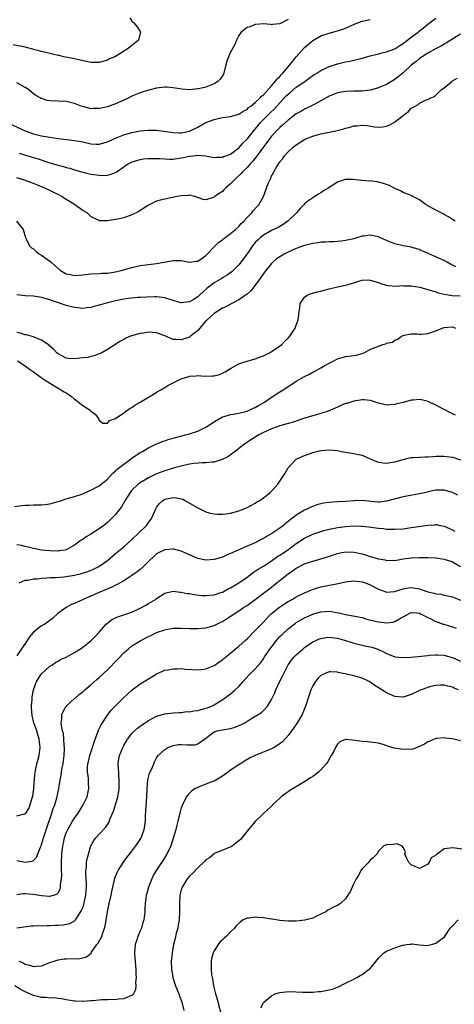
# Model space of a CAD drawing. Units: inches. Extents: x 2640000 to 2643000, y 1473035 to 1476000.
# Drawn here: x 2640686 to 2640791, y 1473510 to 1473750 of the extents above; entities that cross this region are included whole.
import ezdxf

# ---------------------------------------------------------------- set-up
doc = ezdxf.new("R2010")
doc.units = ezdxf.units.IN
doc.header["$MEASUREMENT"] = 0
doc.layers.add('LD26401473_2ft', color=242, linetype='Continuous')

msp = doc.modelspace()

# ---------------------------------------------------------------- linework, layer by layer
at = {"layer": 'LD26401473_2ft'}
for points, elevation in [([(2640681, 1473725.77), (2640686.96, 1473722.96), (2640689, 1473722.21), (2640691, 1473721.72), (2640693, 1473721.4), (2640695, 1473721.13), (2640697.11, 1473720.89), (2640699, 1473720.66), (2640701, 1473720.27), (2640701.97, 1473720.03), (2640703, 1473719.83), (2640704.26, 1473719.74), (2640705, 1473719.72), (2640707, 1473720.26), (2640707.49, 1473720.51), (2640709, 1473721.19), (2640711, 1473722.02), (2640713, 1473722.59), (2640715, 1473722.95), (2640717, 1473723.16), (2640719, 1473723.12), (2640723, 1473722.54), (2640724.5, 1473722.5), (2640725, 1473722.51), (2640727, 1473722.92), (2640727.19, 1473723), (2640729, 1473723.89), (2640731, 1473724.97), (2640733, 1473725.76), (2640734, 1473726), (2640735, 1473726.19), (2640736.41, 1473726.41), (2640737, 1473726.47), (2640739, 1473727.01), (2640740.19, 1473727.81), (2640741, 1473728.19), (2640741.39, 1473728.62), (2640741.95, 1473729), (2640743, 1473729.86), (2640744.23, 1473731), (2640744.56, 1473731.44), (2640745, 1473731.75), (2640747, 1473733.96), (2640747.88, 1473735), (2640748.35, 1473735.65), (2640749, 1473736.21), (2640749.36, 1473736.64), (2640749.71, 1473737), (2640751.41, 1473739), (2640753, 1473740.99), (2640755, 1473743.24), (2640757, 1473744.94), (2640759, 1473746.06), (2640761, 1473746.77), (2640763, 1473747.29), (2640764.29, 1473747.71), (2640765, 1473747.97), (2640767.07, 1473748.93), (2640769, 1473749.69), (2640771, 1473750.07)], 8994), ([(2640712.49, 1473750.49), (2640713, 1473749.67), (2640713.34, 1473749.34), (2640714.25, 1473748.25), (2640715, 1473747.1), (2640715.08, 1473747), (2640715, 1473746.74), (2640714.62, 1473745), (2640713.68, 1473744.32), (2640713, 1473743.77), (2640712.56, 1473743.44), (2640712.07, 1473743), (2640709.24, 1473741.24), (2640708.8, 1473741), (2640707.55, 1473740.45), (2640707, 1473740.18), (2640705, 1473739.62), (2640704.4, 1473739.6), (2640703, 1473739.62), (2640702.24, 1473739.76), (2640699.67, 1473740.33), (2640698.6, 1473740.6), (2640696.4, 1473741), (2640695.26, 1473741.26), (2640695, 1473741.3), (2640693.65, 1473741.65), (2640693, 1473741.77), (2640692.03, 1473742.03), (2640691, 1473742.26), (2640690.44, 1473742.44), (2640689, 1473742.79), (2640688.84, 1473742.84), (2640687, 1473743.31), (2640684.07, 1473743.93)], 8990), ([(2640751, 1473750.02), (2640749, 1473749), (2640747.19, 1473748.81), (2640747, 1473748.77), (2640746.82, 1473748.82), (2640745, 1473748.97), (2640743.18, 1473748.82), (2640743, 1473748.85), (2640741.74, 1473748.26), (2640741, 1473748.1), (2640740.39, 1473747.61), (2640739.55, 1473747), (2640739, 1473746.13), (2640738.48, 1473745), (2640738.05, 1473743.95), (2640737, 1473742.15), (2640736.47, 1473741), (2640736.07, 1473739.93), (2640735.87, 1473739), (2640735.33, 1473737), (2640735.24, 1473736.76), (2640734.49, 1473735.51), (2640733.93, 1473735), (2640733, 1473734.39), (2640731, 1473733.63), (2640729.18, 1473733.18), (2640729, 1473733.15), (2640727, 1473732.93), (2640725.1, 1473733.1), (2640723, 1473733.47), (2640721.56, 1473733.56), (2640721, 1473733.58), (2640719, 1473733.36), (2640717.13, 1473732.87), (2640717, 1473732.86), (2640715, 1473732.23), (2640713, 1473731.4), (2640712.21, 1473731), (2640711, 1473730.42), (2640709, 1473729.54), (2640707, 1473728.85), (2640705.48, 1473728.52), (2640705, 1473728.4), (2640703.61, 1473728.39), (2640703, 1473728.36), (2640701, 1473728.86), (2640700.59, 1473729), (2640699, 1473729.6), (2640697, 1473730.07), (2640693, 1473730.27), (2640692.39, 1473730.39), (2640691, 1473730.81), (2640690.87, 1473730.87), (2640690.65, 1473731), (2640689.58, 1473731.58), (2640689, 1473731.99), (2640687.77, 1473733), (2640687, 1473733.49), (2640685, 1473734.65)], 8992), ([(2640685.53, 1473717.53), (2640687.05, 1473717.05), (2640689, 1473716.46), (2640690.14, 1473716.14), (2640692.72, 1473715.28), (2640694.73, 1473714.73), (2640695, 1473714.61), (2640696.33, 1473714.33), (2640697, 1473714.06), (2640697.87, 1473713.87), (2640699, 1473713.48), (2640701, 1473712.89), (2640703, 1473712.43), (2640705, 1473712.16), (2640705.88, 1473712.12), (2640707, 1473712.2), (2640707.67, 1473712.33), (2640709, 1473712.82), (2640709.11, 1473712.89), (2640711, 1473714.18), (2640712.14, 1473715), (2640712.69, 1473715.31), (2640713, 1473715.45), (2640713.59, 1473715.59), (2640715, 1473716.04), (2640715.82, 1473716.18), (2640717, 1473716.26), (2640717.72, 1473716.28), (2640719.76, 1473716.24), (2640721, 1473716.14), (2640722.11, 1473716.11), (2640723, 1473716.12), (2640725, 1473716.37), (2640725.54, 1473716.46), (2640727, 1473716.81), (2640727.18, 1473716.82), (2640729.09, 1473717.09), (2640730.91, 1473716.91), (2640733, 1473716.48), (2640733.44, 1473716.56), (2640735, 1473716.56), (2640735.28, 1473716.72), (2640736.18, 1473717), (2640737, 1473717.31), (2640739, 1473718.8), (2640739.18, 1473719), (2640740.02, 1473719.98), (2640741, 1473720.95), (2640742.81, 1473723.19), (2640743, 1473723.4), (2640743.71, 1473724.29), (2640744.32, 1473725), (2640745, 1473725.73), (2640746.63, 1473727.37), (2640747.66, 1473728.34), (2640749, 1473729.81), (2640750.55, 1473731.45), (2640751, 1473731.9), (2640751.61, 1473732.39), (2640753, 1473733.58), (2640755.04, 1473735), (2640756.17, 1473735.82), (2640757, 1473736.4), (2640757.36, 1473736.64), (2640758, 1473737), (2640759, 1473737.64), (2640760.18, 1473738.18), (2640761, 1473738.6), (2640763, 1473739.27), (2640765, 1473739.75), (2640766.05, 1473739.95), (2640767, 1473740.16), (2640767.7, 1473740.3), (2640769, 1473740.64), (2640771, 1473741.21), (2640771.27, 1473741.27), (2640773, 1473741.73), (2640773.92, 1473741.92), (2640775, 1473742.2), (2640777, 1473742.96), (2640778.23, 1473743.77), (2640779, 1473744.19), (2640779.45, 1473744.55), (2640781, 1473745.73), (2640782.63, 1473747), (2640783, 1473747.31), (2640783.96, 1473748.04), (2640785, 1473748.89), (2640787, 1473750.36)], 8996), ([(2640793, 1473746.5), (2640789.6, 1473744.4), (2640789, 1473744.07), (2640788.34, 1473743.66), (2640787.09, 1473743), (2640785, 1473741.83), (2640783.67, 1473741), (2640783.27, 1473740.73), (2640783, 1473740.56), (2640782.16, 1473739.84), (2640781, 1473738.96), (2640779, 1473737.1), (2640777, 1473735.44), (2640776.21, 1473735), (2640775, 1473734.28), (2640773.75, 1473733.75), (2640773, 1473733.45), (2640771, 1473732.88), (2640769, 1473732.65), (2640767, 1473732.63), (2640765, 1473732.57), (2640763, 1473732.22), (2640761, 1473731.41), (2640760.75, 1473731.25), (2640760.25, 1473731), (2640759, 1473730.26), (2640757.5, 1473729.5), (2640757, 1473729.22), (2640755.53, 1473728.47), (2640755, 1473728.24), (2640754.26, 1473727.74), (2640753, 1473727.07), (2640751, 1473725.56), (2640749.66, 1473724.34), (2640749, 1473723.8), (2640748.61, 1473723.39), (2640748.2, 1473723), (2640747, 1473721.69), (2640746.45, 1473721), (2640745.85, 1473720.15), (2640744.86, 1473718.86), (2640743.5, 1473717), (2640743.3, 1473716.7), (2640743, 1473716.36), (2640742.41, 1473715.59), (2640741.83, 1473715), (2640741, 1473714.06), (2640739.9, 1473713), (2640739.49, 1473712.51), (2640738.47, 1473711.53), (2640737.86, 1473711), (2640737, 1473710.06), (2640735.79, 1473709), (2640735.4, 1473708.6), (2640735, 1473708.23), (2640734.25, 1473707.75), (2640733.19, 1473707), (2640733, 1473706.85), (2640732.74, 1473706.74), (2640731, 1473706.22), (2640730.29, 1473706.29), (2640728.31, 1473707), (2640727, 1473707.32), (2640726.72, 1473707.28), (2640725, 1473707.19), (2640723.98, 1473707), (2640721, 1473706.38), (2640720.15, 1473706.15), (2640719, 1473705.87), (2640717, 1473704.92), (2640715.85, 1473704.15), (2640715, 1473703.62), (2640714.63, 1473703.37), (2640713, 1473702.51), (2640711, 1473701.82), (2640709.47, 1473701.47), (2640707.05, 1473701.05), (2640705.12, 1473701.12), (2640705, 1473701.14), (2640703.75, 1473701.75), (2640703, 1473702.16), (2640702.08, 1473703), (2640701, 1473703.63), (2640699.08, 1473705), (2640697.76, 1473705.76), (2640697, 1473706.3), (2640696.55, 1473706.55), (2640695.95, 1473707), (2640695, 1473707.51), (2640694.01, 1473707.99), (2640693, 1473708.44), (2640691.81, 1473709), (2640691.23, 1473709.23), (2640691, 1473709.34), (2640689.81, 1473709.81), (2640689, 1473710.2), (2640688.4, 1473710.4), (2640686.87, 1473711), (2640685, 1473711.56)], 8998), ([(2640684.86, 1473701), (2640686.51, 1473699), (2640687.06, 1473697), (2640687.14, 1473696.86), (2640688.03, 1473695), (2640688.52, 1473694.52), (2640689, 1473694.24), (2640689.64, 1473693.64), (2640690.52, 1473693), (2640690.81, 1473692.81), (2640691, 1473692.73), (2640693, 1473691.3), (2640693.3, 1473691), (2640694.23, 1473690.23), (2640695.61, 1473689), (2640697, 1473688.18), (2640698, 1473688), (2640699, 1473687.78), (2640701, 1473687.96), (2640703, 1473688.22), (2640705, 1473688.3), (2640705.66, 1473688.34), (2640707, 1473688.37), (2640707.53, 1473688.47), (2640709, 1473688.68), (2640710.36, 1473689), (2640713, 1473689.74), (2640715, 1473690.21), (2640716.39, 1473690.39), (2640717, 1473690.49), (2640719, 1473690.7), (2640720.82, 1473691), (2640723, 1473691.46), (2640724.61, 1473691.39), (2640725, 1473691.41), (2640727, 1473690.99), (2640728.74, 1473691.26), (2640729, 1473691.28), (2640729.84, 1473691.84), (2640731, 1473692.66), (2640733.26, 1473695), (2640734.14, 1473695.86), (2640735, 1473696.49), (2640735.28, 1473696.72), (2640735.69, 1473697), (2640737, 1473697.97), (2640738.22, 1473699), (2640739, 1473699.72), (2640739.58, 1473700.42), (2640740.22, 1473701), (2640741, 1473701.86), (2640742.15, 1473703), (2640742.51, 1473703.49), (2640743.44, 1473704.56), (2640743.87, 1473705), (2640744.99, 1473707.01), (2640746.17, 1473710.17), (2640746.53, 1473711), (2640746.71, 1473711.29), (2640747, 1473711.92), (2640747.37, 1473712.63), (2640747.54, 1473713), (2640748.28, 1473714.28), (2640748.72, 1473715), (2640748.84, 1473715.16), (2640749, 1473715.41), (2640749.73, 1473716.27), (2640750.23, 1473717), (2640751, 1473717.85), (2640752.23, 1473719), (2640753, 1473719.6), (2640755, 1473720.86), (2640755.29, 1473721), (2640757, 1473721.69), (2640759, 1473722.23), (2640760.57, 1473722.57), (2640761, 1473722.64), (2640762.65, 1473723), (2640764.55, 1473723.45), (2640765, 1473723.64), (2640766.12, 1473723.88), (2640767, 1473724.16), (2640767.79, 1473724.21), (2640769, 1473724.35), (2640770.26, 1473724.26), (2640772.02, 1473723.98), (2640773, 1473723.89), (2640774.03, 1473723.97), (2640775, 1473724.14), (2640775.61, 1473724.39), (2640776.72, 1473725), (2640777, 1473725.13), (2640777.62, 1473725.62), (2640779, 1473726.67), (2640779.4, 1473727), (2640780.3, 1473727.7), (2640781, 1473728.45), (2640781.95, 1473729), (2640782.64, 1473729.36), (2640783, 1473729.71), (2640784.45, 1473730.45), (2640785, 1473730.58), (2640785.77, 1473731), (2640786.65, 1473731.35), (2640788.38, 1473733), (2640789, 1473733.41), (2640790.83, 1473735), (2640790.94, 1473735.06), (2640791, 1473735.13), (2640792.19, 1473735.81)], 9000), ([(2640791.71, 1473701), (2640791.28, 1473701.28), (2640791, 1473701.4), (2640790.07, 1473702.07), (2640789, 1473702.6), (2640788.76, 1473702.76), (2640788.26, 1473703), (2640787, 1473703.68), (2640784.61, 1473705), (2640783, 1473706.17), (2640781.41, 1473707), (2640781.15, 1473707.15), (2640780.69, 1473707.31), (2640779, 1473707.98), (2640778.35, 1473708.35), (2640777, 1473708.92), (2640775.66, 1473709.66), (2640775, 1473709.89), (2640774.2, 1473710.2), (2640773, 1473710.52), (2640771, 1473710.79), (2640770.76, 1473710.76), (2640769, 1473710.92), (2640768.9, 1473710.9), (2640766.87, 1473711.13), (2640765, 1473711.14), (2640764.88, 1473711.12), (2640763, 1473710.51), (2640761, 1473709.19), (2640760.76, 1473709), (2640759.65, 1473708.35), (2640759, 1473707.92), (2640758.42, 1473707.58), (2640757.55, 1473707), (2640757, 1473706.69), (2640755.83, 1473705.83), (2640755, 1473705.25), (2640754.8, 1473705), (2640753.93, 1473704.07), (2640753.03, 1473703), (2640750.97, 1473701), (2640749.82, 1473700.18), (2640749, 1473699.74), (2640748.55, 1473699.45), (2640747, 1473698.72), (2640745, 1473697.61), (2640744.25, 1473697), (2640743.6, 1473696.4), (2640743, 1473695.77), (2640742.37, 1473695), (2640741, 1473693.07), (2640739, 1473690.41), (2640737.67, 1473689), (2640737.32, 1473688.68), (2640736.15, 1473687.85), (2640735, 1473687.19), (2640734.71, 1473687), (2640733, 1473685.96), (2640731.34, 1473684.66), (2640729.44, 1473683), (2640729, 1473682.59), (2640727.89, 1473681.89), (2640727, 1473681.36), (2640725, 1473681.14), (2640723.53, 1473681.53), (2640721, 1473682.32), (2640720.41, 1473682.41), (2640719, 1473682.59), (2640718.6, 1473682.6), (2640716.55, 1473682.55), (2640715, 1473682.42), (2640714.4, 1473682.4), (2640712.19, 1473682.19), (2640711, 1473682.02), (2640709, 1473681.64), (2640707, 1473681.14), (2640705.35, 1473680.65), (2640705, 1473680.53), (2640703.78, 1473680.21), (2640703, 1473679.97), (2640702.12, 1473679.88), (2640701, 1473679.73), (2640699, 1473679.96), (2640697, 1473680.52), (2640695.58, 1473681), (2640693.62, 1473681.62), (2640693, 1473681.86), (2640692.09, 1473682.09), (2640691, 1473682.44), (2640690.5, 1473682.5), (2640689, 1473682.74), (2640687, 1473682.87), (2640684.94, 1473683.06)], 9002), ([(2640791.87, 1473689.87), (2640791, 1473690.27), (2640790.52, 1473690.52), (2640789.72, 1473691), (2640789, 1473691.4), (2640787.89, 1473691.89), (2640787, 1473692.35), (2640785.39, 1473693), (2640785.12, 1473693.12), (2640785, 1473693.18), (2640783.73, 1473693.73), (2640783, 1473694.07), (2640781.47, 1473694.53), (2640781, 1473694.68), (2640780.74, 1473694.74), (2640779, 1473694.98), (2640777, 1473695.46), (2640775, 1473696.31), (2640773.32, 1473697), (2640773, 1473697.15), (2640771, 1473697.56), (2640769.34, 1473697.34), (2640769, 1473697.31), (2640768.01, 1473697), (2640767, 1473696.74), (2640765, 1473696.29), (2640763.9, 1473696.1), (2640763, 1473696.07), (2640762.04, 1473695.96), (2640761, 1473695.98), (2640760.13, 1473695.87), (2640759, 1473695.85), (2640758.28, 1473695.72), (2640757, 1473695.56), (2640755, 1473695.06), (2640753, 1473694.31), (2640751, 1473693.46), (2640750.06, 1473693), (2640749, 1473692.36), (2640748.2, 1473691.8), (2640747.3, 1473691), (2640747, 1473690.7), (2640745.6, 1473689), (2640745.34, 1473688.66), (2640745, 1473688.24), (2640744.5, 1473687.5), (2640744.11, 1473687), (2640743, 1473685.44), (2640742.64, 1473685), (2640741.96, 1473684.04), (2640741, 1473683.28), (2640740.86, 1473683.14), (2640740.63, 1473683), (2640739, 1473681.89), (2640737.27, 1473681), (2640735.82, 1473680.18), (2640735, 1473679.81), (2640733, 1473678.56), (2640731.27, 1473677), (2640731.14, 1473676.85), (2640731, 1473676.72), (2640729.48, 1473675), (2640729, 1473674.42), (2640727.25, 1473673), (2640727.12, 1473672.88), (2640727, 1473672.81), (2640725, 1473672.11), (2640723.76, 1473672.24), (2640723, 1473672.22), (2640721, 1473673.11), (2640719, 1473673.84), (2640717, 1473673.97), (2640715.77, 1473673.77), (2640715, 1473673.69), (2640713.18, 1473673.18), (2640713, 1473673.14), (2640712.61, 1473673), (2640711.47, 1473672.53), (2640711, 1473672.23), (2640710.19, 1473671.81), (2640707, 1473669.76), (2640705.64, 1473669), (2640705, 1473668.7), (2640703.77, 1473668.23), (2640703, 1473668.09), (2640702.14, 1473667.86), (2640701, 1473667.75), (2640700.34, 1473667.66), (2640699, 1473667.51), (2640697.58, 1473667.58), (2640697, 1473667.65), (2640695, 1473668.71), (2640694.67, 1473669), (2640693.87, 1473669.87), (2640693, 1473670.59), (2640692.81, 1473670.81), (2640691, 1473672.05), (2640689.32, 1473672.68), (2640689, 1473672.85), (2640687.33, 1473673.33), (2640687, 1473673.37), (2640685.75, 1473673.75), (2640685, 1473673.91)], 9004), ([(2640685.13, 1473667), (2640687, 1473665.77), (2640688.05, 1473665), (2640689, 1473664.35), (2640690.87, 1473663), (2640692.12, 1473662.12), (2640694.61, 1473660.61), (2640696.5, 1473659.5), (2640697, 1473659.22), (2640697.16, 1473659.16), (2640698.31, 1473658.31), (2640699, 1473657.67), (2640699.44, 1473657.44), (2640700.01, 1473657), (2640701, 1473656.13), (2640702.8, 1473655), (2640702.9, 1473654.9), (2640703, 1473654.76), (2640704.01, 1473654.01), (2640704.83, 1473653), (2640705, 1473652.56), (2640705.89, 1473651.89), (2640707, 1473651.87), (2640707.53, 1473652.47), (2640709, 1473653), (2640711, 1473654.38), (2640712.52, 1473655.48), (2640713, 1473655.7), (2640713.73, 1473656.27), (2640715, 1473656.97), (2640717, 1473658.2), (2640718.37, 1473659), (2640718.76, 1473659.24), (2640719, 1473659.36), (2640720.01, 1473659.99), (2640721, 1473660.57), (2640721.7, 1473661), (2640723, 1473661.69), (2640724.36, 1473662.36), (2640725, 1473662.64), (2640726.03, 1473663), (2640726.8, 1473663.2), (2640727, 1473663.28), (2640728.63, 1473663.37), (2640729, 1473663.44), (2640730.68, 1473663.32), (2640732.64, 1473663.36), (2640733, 1473663.4), (2640734.28, 1473663.72), (2640735, 1473663.99), (2640735.69, 1473664.31), (2640737, 1473665.13), (2640739, 1473666.26), (2640741, 1473666.93), (2640743, 1473667.49), (2640744.06, 1473667.94), (2640745, 1473668.27), (2640746.47, 1473669), (2640747, 1473669.3), (2640747.89, 1473669.89), (2640749.47, 1473671), (2640750.22, 1473671.78), (2640751, 1473672.52), (2640751.46, 1473673), (2640752.74, 1473675), (2640753, 1473675.72), (2640753.42, 1473677), (2640753.53, 1473677.53), (2640753.67, 1473679), (2640753.83, 1473679.83), (2640753.96, 1473681), (2640755, 1473682.53), (2640755.61, 1473683), (2640756.63, 1473683.37), (2640758.18, 1473683.82), (2640759, 1473683.95), (2640759.75, 1473684.25), (2640761, 1473684.5), (2640763, 1473685), (2640765, 1473685.42), (2640765.61, 1473685.61), (2640767, 1473685.99), (2640768.49, 1473686.49), (2640769, 1473686.61), (2640770.69, 1473686.69), (2640771, 1473686.68), (2640773, 1473686.05), (2640773.76, 1473685.76), (2640775, 1473685.41), (2640775.35, 1473685.35), (2640777.2, 1473685.2), (2640779, 1473685.31), (2640779.28, 1473685.28), (2640781, 1473685.3), (2640783.07, 1473684.93), (2640785, 1473684.4), (2640787, 1473683.77), (2640787.56, 1473683.56), (2640789, 1473683.21), (2640790.93, 1473682.93), (2640792.87, 1473682.87)], 9006), ([(2640684.42, 1473631.58), (2640686.17, 1473631.83), (2640687, 1473631.93), (2640688.08, 1473631.92), (2640689, 1473631.97), (2640690.04, 1473631.96), (2640691, 1473632.02), (2640691.9, 1473632.1), (2640693, 1473632.27), (2640693.6, 1473632.4), (2640695, 1473632.79), (2640695.62, 1473633), (2640697, 1473633.42), (2640697.58, 1473633.58), (2640699, 1473634.02), (2640701, 1473634.7), (2640701.68, 1473635), (2640703, 1473635.53), (2640705, 1473636.59), (2640707, 1473638.2), (2640708.34, 1473639.66), (2640709, 1473640.25), (2640709.37, 1473640.63), (2640711, 1473641.92), (2640712.55, 1473643), (2640713, 1473643.34), (2640715, 1473644.69), (2640715.56, 1473645), (2640717, 1473645.88), (2640719, 1473646.83), (2640719.47, 1473647), (2640720.55, 1473647.45), (2640721, 1473647.59), (2640722.04, 1473647.96), (2640723, 1473648.21), (2640723.59, 1473648.41), (2640726.04, 1473649), (2640727, 1473649.25), (2640729, 1473649.9), (2640731, 1473650.87), (2640733.47, 1473652.53), (2640735, 1473653.36), (2640735.48, 1473653.48), (2640737, 1473653.95), (2640738.1, 1473654.1), (2640739, 1473654.29), (2640740.68, 1473654.68), (2640741, 1473654.78), (2640741.56, 1473655), (2640742.53, 1473655.47), (2640743, 1473655.67), (2640743.82, 1473656.18), (2640745.27, 1473657), (2640747, 1473658.15), (2640749, 1473659.45), (2640749.97, 1473660.03), (2640751, 1473660.77), (2640751.15, 1473660.85), (2640753, 1473662.05), (2640755, 1473663.2), (2640756.21, 1473663.79), (2640757, 1473664.25), (2640757.5, 1473664.5), (2640759, 1473665.32), (2640759.78, 1473665.78), (2640761, 1473666.44), (2640762.13, 1473667), (2640763, 1473667.5), (2640764.14, 1473667.86), (2640765, 1473668.1), (2640765.81, 1473668.19), (2640767.57, 1473668.43), (2640769, 1473668.82), (2640769.41, 1473669), (2640771, 1473669.75), (2640772.36, 1473670.36), (2640773, 1473670.61), (2640774.07, 1473671), (2640774.81, 1473671.19), (2640775, 1473671.28), (2640776.41, 1473671.59), (2640777, 1473672.09), (2640777.7, 1473672.3), (2640778.62, 1473673), (2640779, 1473673.19), (2640779.28, 1473673.28), (2640781, 1473673.57), (2640782.43, 1473673.57), (2640783, 1473673.53), (2640783.52, 1473673.52), (2640785, 1473673.71), (2640786, 1473674), (2640787, 1473674.35), (2640788.49, 1473675), (2640789, 1473675.13), (2640791, 1473675.26), (2640791.79, 1473675)], 9008), ([(2640791.78, 1473653.78), (2640791, 1473654.14), (2640787, 1473656.27), (2640785.14, 1473657.14), (2640783.52, 1473657.52), (2640783, 1473657.62), (2640781.49, 1473657.49), (2640781, 1473657.47), (2640779, 1473656.9), (2640777.47, 1473656.53), (2640777, 1473656.36), (2640775.66, 1473656.34), (2640775, 1473656.27), (2640773, 1473656.75), (2640771.29, 1473657.29), (2640771, 1473657.35), (2640769.51, 1473657.51), (2640769, 1473657.53), (2640767, 1473657.22), (2640765.32, 1473656.68), (2640765, 1473656.61), (2640763.88, 1473656.12), (2640763, 1473655.79), (2640761.35, 1473655), (2640761, 1473654.86), (2640759, 1473654.2), (2640757, 1473653.68), (2640755, 1473653.07), (2640753, 1473652.36), (2640751.97, 1473652.03), (2640750.42, 1473651.58), (2640749, 1473651.21), (2640748.37, 1473651), (2640747, 1473650.5), (2640745, 1473649.57), (2640743.86, 1473649), (2640742.12, 1473647.88), (2640740.72, 1473647), (2640739, 1473645.66), (2640738.11, 1473645), (2640736.3, 1473643.7), (2640734.99, 1473643.01), (2640733, 1473642.36), (2640732.34, 1473642.34), (2640731, 1473642.18), (2640730.2, 1473642.2), (2640728.02, 1473642.02), (2640727, 1473641.86), (2640725.59, 1473641.59), (2640723, 1473640.91), (2640721.56, 1473640.44), (2640721, 1473640.29), (2640719, 1473639.51), (2640717, 1473638.55), (2640715, 1473637.34), (2640714.53, 1473637), (2640713, 1473635.55), (2640712.74, 1473635.26), (2640712.53, 1473635), (2640711.28, 1473633), (2640711.19, 1473632.81), (2640710.46, 1473631.54), (2640709, 1473629.67), (2640708.35, 1473629), (2640707, 1473627.7), (2640706.15, 1473627), (2640705, 1473626.14), (2640703, 1473624.86), (2640701.83, 1473624.17), (2640701, 1473623.59), (2640700.62, 1473623.38), (2640699, 1473622.18), (2640697, 1473621.08), (2640696.63, 1473621), (2640695.22, 1473620.78), (2640695, 1473620.76), (2640693, 1473620.79), (2640691, 1473620.97), (2640689, 1473621.36), (2640687.71, 1473621.71), (2640687, 1473621.86), (2640686.09, 1473622.09), (2640685, 1473622.28)], 9010), ([(2640685.56, 1473613), (2640687, 1473613.63), (2640687.65, 1473613.65), (2640689, 1473613.99), (2640690.02, 1473614.02), (2640691, 1473614.18), (2640692.22, 1473614.22), (2640693, 1473614.29), (2640694.34, 1473614.34), (2640696.51, 1473614.51), (2640699, 1473614.88), (2640700.74, 1473615.26), (2640702.26, 1473615.74), (2640703.67, 1473616.33), (2640704.93, 1473617), (2640707, 1473618.49), (2640709, 1473620.12), (2640711, 1473621.8), (2640713, 1473623.57), (2640714.54, 1473625), (2640716.53, 1473627), (2640717, 1473627.67), (2640717.58, 1473628.42), (2640717.95, 1473629), (2640718.79, 1473631), (2640719, 1473631.38), (2640719.71, 1473632.29), (2640720.4, 1473633), (2640721, 1473633.37), (2640723, 1473633.79), (2640723.73, 1473633.73), (2640725, 1473633.44), (2640725.34, 1473633.34), (2640726.03, 1473633), (2640729, 1473631.24), (2640730.53, 1473630.53), (2640731, 1473630.33), (2640732, 1473630), (2640733, 1473629.81), (2640733.71, 1473629.71), (2640735, 1473629.7), (2640735.77, 1473629.77), (2640737, 1473629.96), (2640739, 1473630.51), (2640740.34, 1473631), (2640741, 1473631.31), (2640742.07, 1473631.93), (2640743, 1473632.42), (2640743.35, 1473632.65), (2640743.99, 1473633), (2640745, 1473633.7), (2640746.68, 1473635), (2640747, 1473635.31), (2640748.47, 1473637), (2640749.84, 1473639), (2640750.29, 1473639.71), (2640751.03, 1473640.97), (2640752.88, 1473643), (2640753, 1473643.08), (2640753.16, 1473643.16), (2640755, 1473644.03), (2640755.75, 1473644.25), (2640757, 1473644.74), (2640757.96, 1473645), (2640759, 1473645.21), (2640761, 1473645.4), (2640763, 1473645.19), (2640763.99, 1473645), (2640765, 1473644.77), (2640767, 1473644.45), (2640767.71, 1473644.29), (2640769, 1473644.06), (2640771, 1473643.2), (2640772.5, 1473642.5), (2640773, 1473642.36), (2640774.17, 1473642.17), (2640775, 1473642.14), (2640776.36, 1473642.36), (2640777, 1473642.49), (2640779, 1473643.06), (2640780.59, 1473643.41), (2640781, 1473643.48), (2640781.47, 1473643.47), (2640783, 1473643.61), (2640784.3, 1473643.7), (2640785, 1473643.69), (2640786.21, 1473643.79), (2640787, 1473643.82), (2640789, 1473643.86), (2640790.31, 1473643.69), (2640791, 1473643.62), (2640792.95, 1473642.95)], 9012), ([(2640792.31, 1473634.31), (2640791, 1473634.97), (2640789, 1473635.57), (2640787, 1473635.57), (2640786.52, 1473635.48), (2640784.9, 1473635.1), (2640783, 1473634.63), (2640779, 1473633.91), (2640775, 1473632.86), (2640773.34, 1473632.66), (2640773, 1473632.64), (2640771.22, 1473632.77), (2640769, 1473633.01), (2640767, 1473632.99), (2640765, 1473632.84), (2640763, 1473632.73), (2640761, 1473632.57), (2640759.64, 1473632.36), (2640759, 1473632.23), (2640758.03, 1473631.97), (2640757, 1473631.62), (2640756.56, 1473631.44), (2640755.7, 1473631), (2640755, 1473630.68), (2640753, 1473629.44), (2640752.42, 1473629), (2640751.59, 1473628.41), (2640751, 1473627.9), (2640750.49, 1473627.51), (2640749.9, 1473627), (2640749, 1473626.28), (2640747.08, 1473625), (2640745.71, 1473624.29), (2640745, 1473623.82), (2640744.44, 1473623.56), (2640743.45, 1473623), (2640742.6, 1473622.6), (2640741, 1473621.95), (2640738.84, 1473621), (2640737, 1473620.16), (2640736.14, 1473619.86), (2640735, 1473619.28), (2640733, 1473618.69), (2640731, 1473618.55), (2640729, 1473618.93), (2640727, 1473619.79), (2640725, 1473620.69), (2640723.17, 1473621.17), (2640723, 1473621.2), (2640721, 1473621.07), (2640719.61, 1473620.39), (2640719, 1473620.05), (2640718.45, 1473619.55), (2640717, 1473618.17), (2640715.82, 1473617), (2640715, 1473616.28), (2640714.29, 1473615.71), (2640713, 1473614.78), (2640711, 1473613.5), (2640709.42, 1473612.58), (2640709, 1473612.41), (2640708.07, 1473611.93), (2640705.73, 1473611), (2640701.11, 1473609), (2640699, 1473608.02), (2640698.28, 1473607.72), (2640696.95, 1473607.05), (2640695, 1473605.61), (2640693.68, 1473604.32), (2640693, 1473603.89), (2640691.79, 1473603), (2640691, 1473602.56), (2640689.05, 1473601), (2640688.08, 1473599.92), (2640687, 1473598.29), (2640686.11, 1473597), (2640685, 1473595.29)], 9014), ([(2640685, 1473556.36), (2640686.8, 1473556.8), (2640687, 1473556.83), (2640687.13, 1473557), (2640687.9, 1473558.1), (2640688.25, 1473559), (2640688.69, 1473560.69), (2640688.85, 1473561.15), (2640689.1, 1473563), (2640689.3, 1473565.3), (2640689.42, 1473567), (2640689.82, 1473569), (2640690.1, 1473569.9), (2640690.41, 1473571), (2640690.68, 1473573), (2640690.43, 1473575), (2640690.09, 1473576.09), (2640689.83, 1473577), (2640689.14, 1473579), (2640688.72, 1473580.72), (2640688.67, 1473581), (2640688.63, 1473581.37), (2640688.55, 1473583), (2640688.68, 1473584.68), (2640688.68, 1473585.32), (2640688.99, 1473587), (2640689.79, 1473589), (2640691, 1473590.88), (2640693, 1473592.75), (2640693.46, 1473593), (2640694.36, 1473593.64), (2640695, 1473593.96), (2640695.62, 1473594.38), (2640697, 1473594.96), (2640699, 1473596.08), (2640700.49, 1473597), (2640701, 1473597.33), (2640703, 1473598.91), (2640703.1, 1473599), (2640704.01, 1473599.99), (2640705, 1473601.03), (2640706.73, 1473603), (2640707, 1473603.24), (2640708.01, 1473603.99), (2640709.31, 1473604.69), (2640711, 1473605.24), (2640713, 1473605.92), (2640715, 1473606.83), (2640716.41, 1473607.59), (2640717, 1473607.97), (2640718.71, 1473609), (2640719, 1473609.23), (2640721, 1473610.51), (2640723, 1473610.98), (2640724.73, 1473610.73), (2640725, 1473610.75), (2640726.42, 1473610.42), (2640727, 1473610.39), (2640728.17, 1473610.17), (2640729.97, 1473609.97), (2640731, 1473609.92), (2640731.98, 1473609.98), (2640733, 1473610.13), (2640734.65, 1473610.65), (2640735, 1473610.78), (2640735.45, 1473611), (2640736.45, 1473611.55), (2640737, 1473611.81), (2640739.02, 1473613), (2640741, 1473614.42), (2640742.49, 1473615.51), (2640743, 1473615.83), (2640743.68, 1473616.32), (2640745, 1473617.11), (2640747, 1473618.4), (2640748.53, 1473619.47), (2640749, 1473619.76), (2640749.73, 1473620.27), (2640750.82, 1473621), (2640753, 1473622.56), (2640755, 1473623.86), (2640757, 1473624.82), (2640759, 1473625.54), (2640759.73, 1473625.73), (2640761, 1473626.09), (2640762.34, 1473626.34), (2640763, 1473626.5), (2640765, 1473626.74), (2640767, 1473626.85), (2640768.84, 1473626.84), (2640769, 1473626.82), (2640770.65, 1473626.65), (2640772.4, 1473626.4), (2640773, 1473626.3), (2640774.2, 1473626.2), (2640775, 1473626.1), (2640776.1, 1473626.1), (2640777, 1473626.05), (2640779, 1473626.18), (2640781, 1473626.46), (2640782.76, 1473626.76), (2640785, 1473627.08), (2640786.84, 1473627.16), (2640787, 1473627.18), (2640787.17, 1473627.17), (2640787.91, 1473627), (2640789, 1473626.79), (2640790.26, 1473626.26), (2640791, 1473625.88), (2640791.56, 1473625.56)], 9016), ([(2640685, 1473545.45), (2640687, 1473545.06), (2640688.66, 1473545.34), (2640689, 1473545.5), (2640689.73, 1473546.27), (2640690.69, 1473548.69), (2640690.85, 1473549), (2640691, 1473549.38), (2640691.37, 1473550.63), (2640691.46, 1473551), (2640692.32, 1473553.68), (2640693.51, 1473557), (2640693.85, 1473558.15), (2640694.2, 1473559), (2640694.69, 1473560.69), (2640695.17, 1473563), (2640695.48, 1473565), (2640695.74, 1473566.26), (2640695.83, 1473567), (2640696.02, 1473568.02), (2640696.21, 1473569), (2640696.3, 1473569.7), (2640696.51, 1473571), (2640696.59, 1473572.59), (2640696.59, 1473573), (2640696.51, 1473573.49), (2640696.43, 1473575), (2640696.33, 1473576.33), (2640696.12, 1473577), (2640695.8, 1473578.2), (2640695.78, 1473579), (2640695.94, 1473579.95), (2640695.91, 1473581), (2640696.27, 1473581.73), (2640697.01, 1473583), (2640699, 1473584.85), (2640699.13, 1473585), (2640700.15, 1473585.85), (2640701, 1473586.5), (2640701.54, 1473587), (2640703, 1473588.21), (2640704.46, 1473589.54), (2640705, 1473589.99), (2640706.05, 1473591), (2640707, 1473591.87), (2640709.57, 1473594.43), (2640711, 1473595.95), (2640712.14, 1473597), (2640713, 1473597.66), (2640715, 1473598.94), (2640717, 1473599.98), (2640717.74, 1473600.26), (2640719, 1473600.91), (2640721, 1473601.6), (2640721.76, 1473601.76), (2640723, 1473601.95), (2640725, 1473601.99), (2640727, 1473601.91), (2640729, 1473601.9), (2640731, 1473602.11), (2640733, 1473602.67), (2640734.59, 1473603.41), (2640735, 1473603.62), (2640737, 1473604.89), (2640737.16, 1473605), (2640739, 1473606.19), (2640740.17, 1473607), (2640741, 1473607.52), (2640743, 1473608.93), (2640747, 1473612), (2640747.57, 1473612.43), (2640751, 1473615.18), (2640752.09, 1473615.91), (2640753, 1473616.57), (2640755, 1473617.61), (2640755.97, 1473617.97), (2640757, 1473618.3), (2640759, 1473618.85), (2640760.63, 1473619.37), (2640763, 1473620.17), (2640763.68, 1473620.32), (2640765, 1473620.56), (2640767, 1473620.48), (2640769, 1473620.05), (2640769.82, 1473619.82), (2640771, 1473619.45), (2640773, 1473618.88), (2640774.61, 1473618.61), (2640775, 1473618.49), (2640776.5, 1473618.5), (2640777, 1473618.48), (2640779, 1473618.83), (2640781, 1473619.14), (2640783, 1473619.22), (2640785, 1473619.17), (2640787, 1473619.07), (2640789, 1473618.78), (2640790.33, 1473618.33), (2640791, 1473618.15), (2640793, 1473616.98)], 9018), ([(2640685, 1473537.19), (2640686.56, 1473537.44), (2640687, 1473537.48), (2640689, 1473537.31), (2640691, 1473536.93), (2640692.8, 1473536.8), (2640693, 1473536.77), (2640693.9, 1473537), (2640694.73, 1473537.27), (2640695, 1473537.61), (2640695.53, 1473538.47), (2640695.62, 1473539), (2640695.61, 1473539.61), (2640695.86, 1473541), (2640695.92, 1473542.08), (2640695.87, 1473543), (2640695.85, 1473543.85), (2640695.87, 1473545), (2640695.95, 1473547), (2640696.14, 1473549), (2640696.3, 1473549.7), (2640696.56, 1473551), (2640697, 1473552.17), (2640697.37, 1473553), (2640698.53, 1473555), (2640699, 1473555.78), (2640699.86, 1473557), (2640701.12, 1473559), (2640702.05, 1473561), (2640702.23, 1473561.77), (2640702.46, 1473563), (2640702.43, 1473564.43), (2640702.44, 1473565), (2640702.39, 1473565.61), (2640702.21, 1473567), (2640702.21, 1473568.21), (2640702.27, 1473569), (2640702.42, 1473569.58), (2640702.75, 1473571), (2640703.4, 1473573), (2640703.76, 1473574.24), (2640704.02, 1473575), (2640704.67, 1473576.67), (2640704.84, 1473577.16), (2640705.49, 1473578.51), (2640707, 1473580.79), (2640707.96, 1473582.04), (2640709, 1473583.12), (2640710.89, 1473585), (2640711.96, 1473586.04), (2640713.02, 1473586.98), (2640715, 1473588.46), (2640715.97, 1473589), (2640716.61, 1473589.39), (2640717, 1473589.68), (2640717.87, 1473590.13), (2640719, 1473590.88), (2640721, 1473591.74), (2640721.82, 1473591.82), (2640723, 1473592.09), (2640724.07, 1473592.07), (2640725, 1473592.15), (2640726.04, 1473592.04), (2640729, 1473591.83), (2640729.94, 1473591.94), (2640731, 1473592.11), (2640733, 1473592.89), (2640733.19, 1473593), (2640734.24, 1473593.76), (2640735, 1473594.25), (2640735.39, 1473594.61), (2640737, 1473595.93), (2640738.22, 1473597), (2640739, 1473597.65), (2640740.54, 1473599), (2640741, 1473599.42), (2640743, 1473601.41), (2640744.5, 1473603), (2640745, 1473603.49), (2640746.43, 1473605), (2640747, 1473605.54), (2640748.88, 1473607.12), (2640750.09, 1473607.91), (2640751, 1473608.46), (2640752, 1473609), (2640753, 1473609.58), (2640755, 1473610.6), (2640755.97, 1473611), (2640756.67, 1473611.33), (2640758.19, 1473611.81), (2640759, 1473612.03), (2640762.8, 1473612.8), (2640763.16, 1473612.84), (2640765, 1473613.24), (2640767, 1473613.48), (2640769, 1473613.29), (2640769.87, 1473613), (2640771, 1473612.54), (2640773, 1473611.45), (2640774.81, 1473610.81), (2640775, 1473610.77), (2640776.94, 1473610.94), (2640779, 1473611.58), (2640780.21, 1473611.79), (2640781, 1473611.85), (2640783, 1473611.52), (2640784.57, 1473611), (2640784.9, 1473610.9), (2640785, 1473610.86), (2640786.53, 1473610.53), (2640787, 1473610.33), (2640788.23, 1473610.23), (2640789, 1473610.03), (2640789.88, 1473609.88), (2640791, 1473609.64), (2640791.42, 1473609.42), (2640793, 1473608.82)], 9020), ([(2640684.94, 1473529.06), (2640686.7, 1473529.3), (2640688.43, 1473529.57), (2640689, 1473529.56), (2640690.33, 1473529.67), (2640691, 1473529.61), (2640692.31, 1473529.69), (2640693, 1473529.66), (2640694.29, 1473529.71), (2640695, 1473529.73), (2640696.21, 1473529.79), (2640697.89, 1473530.11), (2640699.14, 1473530.86), (2640699.24, 1473531), (2640699.54, 1473531.54), (2640700.72, 1473533.28), (2640701, 1473534.07), (2640701.26, 1473534.74), (2640701.8, 1473537), (2640701.85, 1473538.15), (2640701.92, 1473539), (2640701.9, 1473539.9), (2640701.83, 1473541), (2640701.8, 1473542.2), (2640701.79, 1473543), (2640701.89, 1473543.89), (2640701.96, 1473545), (2640702.11, 1473545.89), (2640702.38, 1473547), (2640703, 1473549), (2640703.7, 1473550.3), (2640704.23, 1473551), (2640705, 1473551.89), (2640706.54, 1473553.46), (2640707, 1473554.21), (2640707.33, 1473554.67), (2640707.72, 1473555.72), (2640708.53, 1473557.47), (2640709.02, 1473558.98), (2640709.59, 1473561), (2640709.78, 1473562.22), (2640709.86, 1473563), (2640709.88, 1473565), (2640709.79, 1473566.21), (2640709.76, 1473567), (2640709.75, 1473567.75), (2640709.67, 1473569), (2640709.81, 1473570.19), (2640709.96, 1473571), (2640710.74, 1473573), (2640711, 1473573.48), (2640711.55, 1473574.45), (2640711.92, 1473575), (2640713, 1473576.36), (2640713.62, 1473577), (2640714.35, 1473577.65), (2640715, 1473578.16), (2640715.49, 1473578.51), (2640717, 1473579.55), (2640719, 1473580.61), (2640721, 1473581.19), (2640723, 1473581.42), (2640724.49, 1473581.51), (2640725, 1473581.5), (2640726.32, 1473581.68), (2640727, 1473581.67), (2640728.08, 1473581.92), (2640729, 1473582), (2640731, 1473582.52), (2640731.37, 1473582.63), (2640732.34, 1473583), (2640733, 1473583.37), (2640735.58, 1473585), (2640736.41, 1473585.59), (2640737, 1473586), (2640738.15, 1473587), (2640739, 1473587.79), (2640740.04, 1473589), (2640741.46, 1473590.54), (2640741.89, 1473591), (2640743, 1473592.07), (2640744.34, 1473593.66), (2640745, 1473594.55), (2640745.28, 1473595), (2640746.6, 1473597), (2640748.17, 1473599), (2640748.55, 1473599.45), (2640749, 1473599.94), (2640749.53, 1473600.47), (2640751, 1473601.85), (2640752.79, 1473603.21), (2640753, 1473603.35), (2640755, 1473604.49), (2640756.13, 1473605), (2640757, 1473605.37), (2640757.54, 1473605.54), (2640759, 1473605.96), (2640760.06, 1473606.06), (2640761, 1473606.11), (2640761.99, 1473605.99), (2640763.66, 1473605.66), (2640765, 1473605.29), (2640769, 1473604.56), (2640770.21, 1473604.21), (2640772.3, 1473603.7), (2640773, 1473603.5), (2640775, 1473603.27), (2640776.53, 1473603.47), (2640777, 1473603.61), (2640778.5, 1473604.5), (2640779.18, 1473604.82), (2640779.43, 1473605), (2640781, 1473605.79), (2640782.29, 1473605.71), (2640783, 1473605.6), (2640783.37, 1473605.37), (2640784.2, 1473605), (2640785, 1473604.57), (2640785.75, 1473604.25), (2640787, 1473603.6), (2640787.42, 1473603.42), (2640788.74, 1473603), (2640788.93, 1473602.93), (2640791, 1473602.31), (2640791.95, 1473601.95)], 9022), ([(2640685.48, 1473521), (2640686.54, 1473520.54), (2640687, 1473520.25), (2640688.03, 1473520.03), (2640689, 1473519.66), (2640689.78, 1473519.78), (2640691, 1473519.84), (2640693, 1473520.63), (2640694.05, 1473521), (2640695, 1473521.3), (2640696.47, 1473521.53), (2640697, 1473521.58), (2640700.34, 1473521.66), (2640701, 1473521.79), (2640701.95, 1473522.05), (2640703.04, 1473522.96), (2640703.15, 1473523.15), (2640704.46, 1473525), (2640704.7, 1473525.3), (2640705.63, 1473527), (2640705.89, 1473527.89), (2640706.33, 1473529), (2640706.47, 1473529.53), (2640707, 1473533), (2640707.42, 1473535), (2640707.9, 1473537), (2640708.07, 1473537.93), (2640708.78, 1473540.78), (2640708.85, 1473541.15), (2640709.41, 1473542.59), (2640709.62, 1473543), (2640710.91, 1473545.09), (2640711.77, 1473546.23), (2640713, 1473547.75), (2640713.96, 1473549), (2640715, 1473550.57), (2640715.17, 1473550.83), (2640715.25, 1473551), (2640715.36, 1473551.36), (2640715.97, 1473553), (2640716.12, 1473553.88), (2640716.25, 1473555), (2640716.3, 1473556.3), (2640716.4, 1473557.6), (2640716.62, 1473561), (2640716.69, 1473563), (2640716.89, 1473565.11), (2640717.29, 1473566.71), (2640717.8, 1473567.8), (2640718.28, 1473569), (2640718.52, 1473569.48), (2640719, 1473570.42), (2640719.4, 1473571), (2640721, 1473572.49), (2640721.75, 1473573), (2640723, 1473573.48), (2640724.35, 1473573.65), (2640725, 1473573.71), (2640726.4, 1473573.6), (2640728.36, 1473573.64), (2640729, 1473573.84), (2640730.65, 1473575), (2640733, 1473576.75), (2640733.76, 1473577), (2640735, 1473577.24), (2640736.53, 1473577.47), (2640737, 1473577.57), (2640738.09, 1473577.91), (2640739, 1473578.28), (2640739.51, 1473578.49), (2640740.45, 1473579), (2640741.9, 1473579.9), (2640744.52, 1473581.48), (2640745, 1473581.94), (2640746, 1473583), (2640747, 1473584.6), (2640747.77, 1473586.23), (2640748.05, 1473587), (2640748.93, 1473588.93), (2640749.65, 1473590.35), (2640749.93, 1473591), (2640751, 1473593.03), (2640751.82, 1473594.18), (2640752.49, 1473595), (2640753, 1473595.53), (2640754.65, 1473597), (2640755, 1473597.26), (2640757, 1473598.64), (2640757.74, 1473599), (2640758.62, 1473599.38), (2640759, 1473599.51), (2640760.27, 1473599.73), (2640761, 1473599.8), (2640762.33, 1473599.67), (2640763, 1473599.58), (2640765, 1473599.01), (2640766.49, 1473598.49), (2640767, 1473598.33), (2640769, 1473597.84), (2640769.72, 1473597.72), (2640771, 1473597.42), (2640771.35, 1473597.35), (2640772.86, 1473596.86), (2640774.25, 1473596.25), (2640775, 1473595.82), (2640775.6, 1473595.6), (2640777, 1473595.05), (2640779, 1473594.83), (2640781, 1473594.96), (2640785, 1473595.38), (2640785.39, 1473595.39), (2640787, 1473595.52), (2640787.47, 1473595.47), (2640789, 1473595.39), (2640790.35, 1473595), (2640791, 1473594.84), (2640793, 1473593.99)], 9024), ([(2640792.47, 1473587), (2640791.4, 1473587.4), (2640791, 1473587.6), (2640789.86, 1473587.86), (2640789, 1473588.11), (2640788.1, 1473588.1), (2640787, 1473588.05), (2640785.76, 1473587.76), (2640785, 1473587.56), (2640783.38, 1473587), (2640783, 1473586.83), (2640781, 1473585.85), (2640779, 1473585.18), (2640777, 1473585.34), (2640775, 1473586.23), (2640773.83, 1473587), (2640772.08, 1473588.08), (2640771, 1473588.88), (2640770.77, 1473589), (2640769, 1473589.83), (2640767, 1473590.39), (2640765.21, 1473590.79), (2640763.2, 1473591.2), (2640763, 1473591.27), (2640761.34, 1473591.34), (2640761, 1473591.38), (2640760.06, 1473591), (2640759.33, 1473590.67), (2640759, 1473590.47), (2640758.28, 1473589.72), (2640757.66, 1473589), (2640757, 1473587.96), (2640756.53, 1473587), (2640755.85, 1473585), (2640755.25, 1473583), (2640754.45, 1473581), (2640753.25, 1473579), (2640752.35, 1473577.65), (2640751, 1473575.87), (2640749.63, 1473574.37), (2640748.5, 1473573.5), (2640747.63, 1473573), (2640747, 1473572.66), (2640743, 1473571.03), (2640741.63, 1473570.37), (2640740.36, 1473569.64), (2640739.4, 1473569), (2640739, 1473568.77), (2640737, 1473567.46), (2640736.4, 1473567), (2640735.58, 1473566.42), (2640735, 1473565.99), (2640733, 1473564.81), (2640732.67, 1473564.67), (2640731, 1473564.05), (2640729.39, 1473563.39), (2640729, 1473563.27), (2640728.48, 1473563), (2640727.56, 1473562.44), (2640727, 1473561.86), (2640726.56, 1473561.44), (2640726.26, 1473561), (2640725.58, 1473559.58), (2640725.26, 1473559), (2640725.18, 1473558.82), (2640725, 1473558.25), (2640724.71, 1473557.29), (2640724.55, 1473556.55), (2640724.17, 1473555), (2640723.92, 1473554.08), (2640723.67, 1473553), (2640723.12, 1473551.12), (2640722.42, 1473549), (2640721.47, 1473547), (2640720.51, 1473545.49), (2640718.87, 1473543), (2640718.19, 1473541.81), (2640717.8, 1473541), (2640717.04, 1473539), (2640716.59, 1473537.41), (2640716.46, 1473537), (2640716.35, 1473536.35), (2640716.19, 1473535), (2640716.16, 1473533.84), (2640716.11, 1473533), (2640715.89, 1473531), (2640715.65, 1473530.35), (2640715.29, 1473529), (2640715, 1473528.37), (2640714.43, 1473527), (2640714.2, 1473526.2), (2640713.79, 1473525), (2640713.61, 1473523), (2640713.71, 1473521.71), (2640713.78, 1473521), (2640713.86, 1473519.86), (2640713.95, 1473519), (2640713.94, 1473517.94), (2640714.01, 1473517), (2640713.88, 1473515.88), (2640713.93, 1473515), (2640713.88, 1473514.12), (2640713.38, 1473513), (2640713, 1473512.62), (2640712.48, 1473512.48), (2640711, 1473511.83), (2640709.73, 1473511.73), (2640709, 1473511.6), (2640707.63, 1473511.63), (2640707, 1473511.57), (2640705.56, 1473511.56), (2640705, 1473511.49), (2640703.36, 1473511.36), (2640703, 1473511.32), (2640701.19, 1473511.19), (2640701, 1473511.18), (2640699.23, 1473511.23), (2640699, 1473511.25), (2640697, 1473511.57), (2640695.82, 1473511.82), (2640695, 1473511.9), (2640694.04, 1473512.04), (2640693, 1473512.01), (2640692.14, 1473512.14), (2640691, 1473512.13), (2640690.33, 1473512.33), (2640689, 1473512.6), (2640687, 1473513.52), (2640685.79, 1473514.21), (2640684.48, 1473515)], 9026), ([(2640793, 1473574.61), (2640791, 1473575.08), (2640789.23, 1473575.23), (2640789, 1473575.28), (2640787.14, 1473575.14), (2640787, 1473575.15), (2640785.47, 1473574.53), (2640785, 1473574.36), (2640784.19, 1473573.81), (2640783, 1473573.23), (2640782.38, 1473573), (2640781.44, 1473572.56), (2640781, 1473572.5), (2640780.56, 1473572.56), (2640779, 1473572.47), (2640776.82, 1473572.82), (2640775, 1473573.39), (2640774.4, 1473573.6), (2640773, 1473574.01), (2640771, 1473574.29), (2640770.35, 1473574.35), (2640769, 1473574.42), (2640767.31, 1473574.69), (2640765.09, 1473574.91), (2640765, 1473574.89), (2640763.64, 1473574.36), (2640763, 1473573.74), (2640762.55, 1473573), (2640762.1, 1473572.1), (2640761.51, 1473571), (2640760.59, 1473569.41), (2640760.3, 1473569), (2640759, 1473567.49), (2640758.43, 1473567), (2640757.64, 1473566.36), (2640757, 1473565.9), (2640756.45, 1473565.55), (2640755.55, 1473565), (2640755, 1473564.64), (2640752.2, 1473563), (2640751.46, 1473562.54), (2640751, 1473562.21), (2640750.28, 1473561.72), (2640749.34, 1473561), (2640749, 1473560.66), (2640747.2, 1473559), (2640747.11, 1473558.89), (2640747, 1473558.72), (2640745.11, 1473557), (2640743.01, 1473554.99), (2640742.08, 1473553.92), (2640741.39, 1473553), (2640741, 1473552.59), (2640739.38, 1473550.62), (2640739, 1473550.25), (2640737.47, 1473549), (2640737, 1473548.72), (2640736.62, 1473548.62), (2640733.25, 1473547.25), (2640733, 1473547.13), (2640731.84, 1473546.16), (2640731, 1473545.64), (2640730.71, 1473545.29), (2640729, 1473543.69), (2640727.7, 1473542.3), (2640727, 1473541.65), (2640726.46, 1473541), (2640725.19, 1473539), (2640725, 1473538.37), (2640724.68, 1473537), (2640724.59, 1473535), (2640724.58, 1473533.42), (2640724.6, 1473533), (2640724.47, 1473531), (2640724.27, 1473529.73), (2640724.13, 1473529), (2640723.78, 1473527.78), (2640723.49, 1473526.51), (2640723.09, 1473525), (2640722.76, 1473523), (2640722.62, 1473521.38), (2640722.57, 1473521), (2640722.58, 1473519), (2640722.67, 1473518.67), (2640722.95, 1473517), (2640723.46, 1473515.46), (2640723.59, 1473515), (2640724.38, 1473513), (2640724.54, 1473512.54), (2640725.14, 1473511), (2640725.59, 1473509)], 9028), ([(2640794.11, 1473548.11), (2640791, 1473548.58), (2640790.44, 1473548.44), (2640789, 1473548.31), (2640787.29, 1473547), (2640787.09, 1473546.91), (2640787, 1473546.8), (2640785.87, 1473546.13), (2640785.32, 1473545), (2640785, 1473544.62), (2640784.09, 1473544.09), (2640783, 1473543.53), (2640781.97, 1473544.03), (2640781, 1473544.44), (2640780.4, 1473545), (2640779.72, 1473546.28), (2640779.43, 1473547), (2640779.61, 1473547.61), (2640779, 1473548.64), (2640778.89, 1473548.89), (2640778.65, 1473549), (2640777.55, 1473549.55), (2640776.62, 1473549.38), (2640775, 1473549.32), (2640774.77, 1473549.23), (2640774.31, 1473549), (2640773, 1473547.75), (2640772.57, 1473547), (2640771.8, 1473546.2), (2640771, 1473545.53), (2640770.78, 1473545.22), (2640770.58, 1473545), (2640769, 1473543.47), (2640768.69, 1473543), (2640768.17, 1473541.83), (2640767.61, 1473541), (2640767, 1473539.86), (2640766.58, 1473539), (2640766.14, 1473537.86), (2640765.58, 1473537), (2640765, 1473536.18), (2640763.79, 1473535), (2640763, 1473534.56), (2640762.09, 1473534.09), (2640761, 1473533.59), (2640760.65, 1473533.35), (2640760.21, 1473533), (2640759, 1473532.4), (2640757.93, 1473531.93), (2640757, 1473531.44), (2640755.4, 1473531), (2640755.07, 1473530.93), (2640753, 1473530.74), (2640751, 1473530.72), (2640749, 1473530.88), (2640747.15, 1473531.16), (2640747, 1473531.16), (2640745, 1473531.5), (2640743.57, 1473531.57), (2640743, 1473531.69), (2640741.42, 1473531.42), (2640741, 1473531.43), (2640740.09, 1473531), (2640739.42, 1473530.58), (2640738.4, 1473529.6), (2640737.95, 1473529), (2640737, 1473528.13), (2640735.95, 1473527), (2640735.43, 1473526.57), (2640735, 1473526.14), (2640734.41, 1473525.59), (2640733.97, 1473525), (2640733, 1473523.5), (2640732.74, 1473523), (2640732.39, 1473521.61), (2640732.26, 1473521), (2640732.27, 1473520.27), (2640732.26, 1473519), (2640732.38, 1473517.62), (2640732.48, 1473517), (2640732.59, 1473516.59), (2640732.85, 1473515), (2640733.34, 1473513), (2640733.73, 1473511.73), (2640734.93, 1473507)], 9030), ([(2640744.35, 1473509.65), (2640745, 1473510.85), (2640745.11, 1473511), (2640747, 1473512.59), (2640747.82, 1473513), (2640748.68, 1473513.32), (2640749, 1473513.38), (2640750.44, 1473513.56), (2640751, 1473513.58), (2640753, 1473513.53), (2640754.56, 1473513.44), (2640757, 1473513.44), (2640758.41, 1473513.59), (2640759, 1473513.61), (2640761, 1473513.98), (2640761.82, 1473514.18), (2640763, 1473514.65), (2640763.27, 1473514.73), (2640765, 1473515.63), (2640767, 1473516.62), (2640767.72, 1473517), (2640768.52, 1473517.48), (2640769, 1473517.72), (2640770.74, 1473519), (2640771, 1473519.23), (2640772.66, 1473521.34), (2640773, 1473521.71), (2640774.33, 1473523), (2640775, 1473523.43), (2640777, 1473524.24), (2640778.84, 1473524.84), (2640779, 1473524.88), (2640779.81, 1473525), (2640780.87, 1473525.13), (2640781, 1473525.16), (2640781.16, 1473525.16), (2640783, 1473524.96), (2640785, 1473524.82), (2640786.75, 1473525.25), (2640787, 1473525.34), (2640789.09, 1473526.91), (2640789.42, 1473527.42), (2640790.48, 1473529), (2640790.71, 1473529.29), (2640791, 1473529.61), (2640792.44, 1473531)], 9032)]:
    msp.add_lwpolyline(points, dxfattribs=dict(at, elevation=elevation))

doc.saveas('drawing.dxf')
